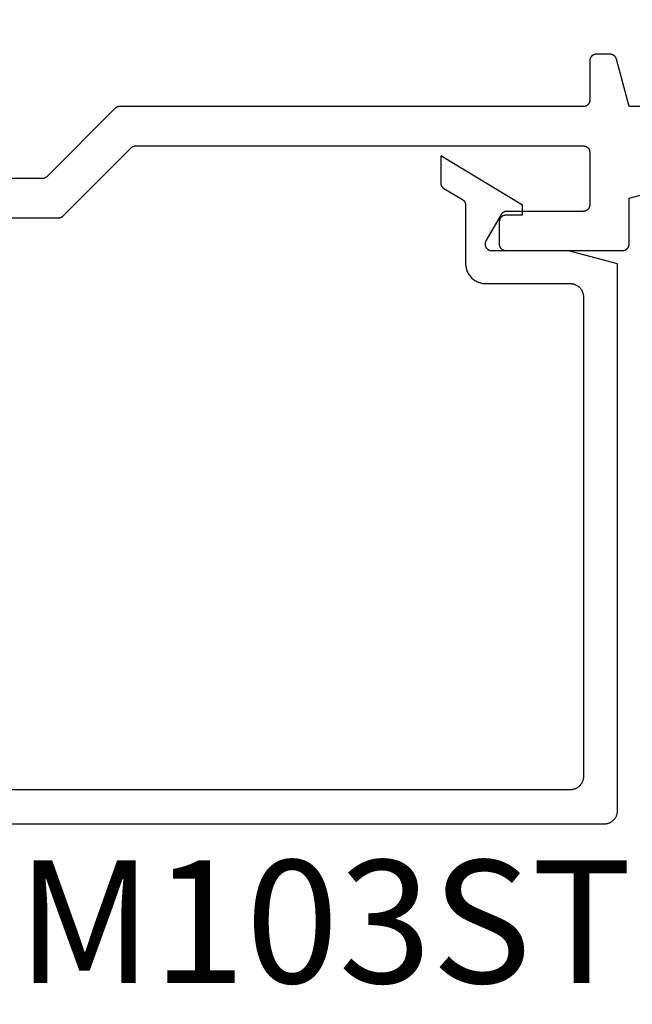
# Model space of a CAD drawing. Units: inches. Extents: x 0 to 108, y 0 to 43.
# Drawn here: x 5 to 6, y 22 to 24 of the extents above; entities that cross this region are included whole.
import ezdxf
from ezdxf import colors
from ezdxf.entities.mleader import LeaderData, LeaderLine
from ezdxf.math import Vec2, Vec3

# ---------------------------------------------------------------- set-up
doc = ezdxf.new("R2010")
doc.units = ezdxf.units.IN
doc.header["$MEASUREMENT"] = 0
doc.header["$PDMODE"] = 2
for name, color, linetype in [('Arcadia-Dim', 4, 'Continuous'), ('Arcadia-Profile', 5, 'Continuous'), ('Arcadia-Text', 3, 'Continuous'), ('Arcadia-Title', 1, 'Continuous')]:
    doc.layers.add(name, color=color, linetype=linetype)
doc.styles.get("Standard").update_dxf_attribs({"font": 'ARIALN.TTF'})
doc.dimstyles.get("Standard").update_dxf_attribs({"dimscale": 0, "dimtxt": 0.046875, "dimasz": 0.0625, "dimexe": 0.0625, "dimexo": 0.0625, "dimgap": 0.09, "dimtad": 0, "dimtih": 1, "dimtoh": 1, "dimdec": 4, "dimzin": 0, "dimdsep": 46, "dimlunit": 4, "dimtxsty": 'Standard', "dimcen": 0.046875, "dimadec": 0, "dimazin": 0, "dimtfac": 1, "dimtdec": 4, "dimtofl": 0, "dimtmove": 0, "dimatfit": 3, "dimfxl": 1, "dimtolj": 1, "dimtzin": 0, "dimarcsym": 0})

# ---------------------------------------------------------------- blocks, each defined once
blk = doc.blocks.new('*D83')
at = {"layer": 'Arcadia-Dim', "color": 0, "lineweight": -2, "transparency": 16777216}
for p, q in [((6.943397556933096, 24.43074465430021), (6.943397556933096, 24.68074465430021)), ((6.684351755708576, 24.18074465430021), (7.193397556933096, 24.18074465430021)), ((6.491923755708598, 22.5554346543002), (7.193397556933096, 22.5554346543002)), ((6.943397556933096, 22.3054346543002), (6.943397556933096, 22.0554346543002))]:
    blk.add_line(p, q, dxfattribs=at)
at = {"layer": 'Arcadia-Dim', "color": 0, "lineweight": -3, "transparency": 16777216}
for points in [[(6.901730890266429, 24.43074465430021), (6.985064223599763, 24.43074465430021), (6.943397556933096, 24.18074465430021)], [(6.901730890266429, 22.3054346543002), (6.985064223599763, 22.3054346543002), (6.943397556933096, 22.5554346543002)]]:
    blk.add_solid(points, dxfattribs=at)
at = {"layer": 'Defpoints', "color": 0, "lineweight": -3, "transparency": 16777216}
for p in [(6.434351755708576, 24.18074465430021), (6.241923755708598, 22.5554346543002), (6.943397556933096, 22.5554346543002)]:
    blk.add_point(p, dxfattribs=at)
at = {"layer": 'Arcadia-Dim', "color": 0, "transparency": 16777216, "insert": (6.943397556933093, 23.47691427302169), "char_height": 0.1875, "attachment_point": 5}
blk.add_mtext('\\A1;1{\\H1.000000x;\\S5/8;}"', dxfattribs=at)

msp = doc.modelspace()

# ---------------------------------------------------------------- linework, layer by layer
at = {"layer": 'Arcadia-Profile'}
for points in [[(6.339657755708572, 23.65084465430022), (6.279657755708598, 23.65084465430022), (6.260207805708603, 23.72343285430014), (6.260085715708612, 23.72385175430014), (6.259945475708605, 23.7242648543002), (6.259787345708588, 23.72467145430011), (6.259611625708601, 23.72507085430021), (6.2594186557086, 23.72546215430015), (6.259208805708596, 23.72584465430015), (6.258982465708584, 23.72621765430011), (6.258740075708602, 23.72658045430018), (6.258482085708579, 23.72693225430015), (6.258208995708571, 23.72727255430021), (6.257921325708594, 23.72760055430018), (6.257619615708592, 23.72791575430011), (6.257304455708606, 23.72821745430014), (6.256976425708586, 23.72850505430011), (6.256636165708585, 23.72877815430019), (6.256284315708598, 23.7290361543001), (6.255921545708588, 23.72927855430015), (6.255548545708592, 23.72950495430013), (6.255166035708612, 23.72971475430012), (6.254774735708594, 23.7299077543002), (6.254375385708585, 23.7300834543002), (6.253968755708598, 23.73024155430011), (6.253555605708584, 23.73038185430011), (6.253136745708588, 23.7305039543001), (6.252712945708595, 23.73060765430017), (6.25228503570861, 23.73069275430015), (6.251853815708586, 23.73075905430011), (6.251420105708576, 23.73080655430016), (6.250984745708593, 23.73083515430011), (6.250548545708597, 23.73084465430014), (6.229657755708587, 23.73084465430014), (6.229134355708595, 23.73083095430019), (6.228612455708571, 23.73078985430021), (6.228093455708574, 23.73072155430015), (6.227578655708612, 23.73062615430018), (6.227069555708596, 23.7305039543001), (6.226567555708584, 23.73035525430015), (6.22607405570858, 23.73018045430018), (6.22559035570859, 23.72998015430011), (6.225117855708589, 23.72975475430013), (6.224657755708591, 23.72950495430013), (6.224211355708576, 23.72923135430011), (6.223779855708585, 23.72893485430012), (6.223364555708599, 23.72861615430014), (6.222966455708587, 23.72827605430012), (6.222586655708596, 23.72791575430011), (6.222226355708585, 23.72753595430021), (6.221886255708597, 23.72713785430011), (6.221567555708589, 23.72672255430012), (6.221271055708598, 23.72629105430013), (6.220997455708584, 23.72584465430015), (6.220747655708578, 23.72538455430021), (6.220522255708602, 23.7249120543002), (6.220321955708584, 23.72442835430019), (6.220147155708588, 23.72393485430013), (6.219998455708605, 23.72343285430014), (6.219876255708584, 23.72292375430021), (6.219780855708592, 23.72240895430019), (6.219712555708611, 23.72188995430014), (6.219671455708578, 23.72136805430017), (6.219657755708596, 23.72084465430015), (6.219657755708596, 23.66084465430021), (6.219644055708585, 23.66032125430019), (6.219602955708581, 23.65979935430011), (6.219534655708571, 23.65928035430017), (6.219439255708608, 23.65876555430015), (6.219317055708586, 23.65825645430021), (6.219168355708575, 23.65775445430012), (6.218993555708607, 23.65726095430017), (6.21879325570859, 23.65677725430015), (6.218567855708585, 23.65630475430015), (6.218318055708608, 23.65584465430021), (6.218044455708593, 23.65539825430011), (6.217747955708603, 23.65496675430012), (6.217429255708595, 23.65455145430013), (6.217089155708607, 23.65415335430015), (6.216728855708595, 23.65377355430013), (6.216349055708577, 23.65341325430012), (6.215950955708593, 23.65307315430022), (6.215535655708607, 23.65275445430012), (6.215104155708588, 23.65245795430013), (6.214657755708572, 23.65218435430012), (6.214197655708574, 23.65193455430011), (6.213725155708573, 23.65170915430014), (6.213241455708612, 23.65150885430018), (6.212747955708608, 23.65133405430021), (6.212245955708596, 23.65118535430014), (6.21173685570858, 23.65106315430018), (6.211222055708589, 23.65096775430021), (6.210703055708592, 23.65089945430014), (6.210181155708597, 23.65085835430017), (6.209657755708577, 23.65084465430022), (5.50162835570859, 23.65084465430022), (5.501366555708586, 23.65084125430013), (5.501104955708598, 23.65083095430015), (5.500843755708587, 23.65081385430011), (5.500583055708603, 23.65078985430017), (5.500323055708577, 23.65075905430018), (5.500063955708583, 23.65072155430011), (5.499805955708609, 23.65067715430013), (5.499549155708593, 23.65062615430014), (5.499293855708572, 23.65056835430011), (5.499040155708599, 23.65050395430018), (5.49878815570861, 23.65043285430016), (5.498538155708587, 23.65035525430011), (5.498290255708582, 23.65027105430016), (5.498044655708611, 23.65018045430014), (5.497801455708611, 23.65008345430016), (5.497560955708593, 23.64998015430018), (5.497323255708579, 23.64987055430021), (5.497088455708592, 23.6497547543002), (5.496856755708592, 23.64963285430014), (5.496628355708594, 23.6495049543002), (5.496403355708594, 23.64937105430016), (5.496181955708607, 23.64923135430018), (5.4959642557086, 23.64908595430012), (5.495750455708588, 23.64893485430019), (5.495540655708595, 23.64877815430015), (5.495335155708574, 23.64861615430021), (5.495133855708588, 23.6484487543002), (5.49493705570859, 23.6482760543002), (5.494744755708609, 23.6480983543002), (5.494557255708571, 23.64791575430019), (5.390415155708581, 23.54377355430012), (5.390227555708577, 23.54359095430021), (5.390035355708591, 23.54341325430011), (5.389838555708593, 23.54324055430021), (5.389637255708578, 23.5430731543002), (5.389431655708592, 23.54291115430016), (5.389221855708598, 23.54275445430011), (5.389008155708609, 23.54260335430018), (5.388790455708602, 23.54245795430012), (5.388569055708587, 23.54231825430014), (5.388344055708586, 23.5421843543001), (5.388115655708589, 23.54205645430017), (5.387883955708588, 23.54193455430021), (5.387649155708573, 23.54181875430021), (5.387411455708587, 23.54170915430012), (5.387170855708575, 23.54160585430014), (5.386927755708598, 23.54150885430016), (5.386682155708598, 23.54141825430014), (5.386434255708593, 23.54133405430019), (5.386184155708577, 23.54125645430014), (5.38593225570861, 23.54118535430013), (5.385678455708586, 23.5411209543002), (5.385423155708594, 23.54106315430016), (5.385166355708577, 23.54101215430018), (5.384908355708603, 23.5409677543002), (5.384649355708575, 23.54093025430012), (5.384389355708606, 23.54089945430013), (5.384128655708594, 23.54087545430019), (5.383867455708582, 23.54085835430016), (5.383605855708595, 23.54084805430017), (5.383344055708591, 23.5408446543002), (4.93865775570859, 23.5408446543002)], [(4.93865775570859, 23.48084465430014), (5.408196855708582, 23.48084465430014), (5.408458655708586, 23.48084805430011), (5.408720255708602, 23.48085835430021), (5.408981455708584, 23.48087545430013), (5.409242155708597, 23.48089945430019), (5.409502155708594, 23.48093025430018), (5.409761155708594, 23.48096775430014), (5.41001925570859, 23.48101215430012), (5.410275955708585, 23.48106315430022), (5.410531355708599, 23.48112095430014), (5.410785055708573, 23.48118535430018), (5.41103705570859, 23.48125645430019), (5.411287055708584, 23.48133405430013), (5.411534955708589, 23.48141825430019), (5.411780555708589, 23.48150885430022), (5.412023655708595, 23.4816058543002), (5.412264255708578, 23.48170915430018), (5.412501955708592, 23.48181875430015), (5.412736755708579, 23.48193455430015), (5.412968455708608, 23.48205645430011), (5.413196855708577, 23.48218435430016), (5.413421855708577, 23.4823182543002), (5.413643255708593, 23.48245795430017), (5.413860955708572, 23.48260335430012), (5.414074755708612, 23.48275445430016), (5.414284455708582, 23.48291115430021), (5.414490055708598, 23.48307315430014), (5.414691355708612, 23.48324055430015), (5.414888155708582, 23.48341325430016), (5.415080455708591, 23.48359095430015), (5.4152679557086, 23.48377355430017), (5.51941005570859, 23.58791575430013), (5.519597555708572, 23.58809835430014), (5.519789855708609, 23.58827605430014), (5.519986655708578, 23.58844875430015), (5.520187955708593, 23.58861615430015), (5.520393555708608, 23.5887781543002), (5.520603255708579, 23.58893485430013), (5.520817055708591, 23.58908595430017), (5.521034755708598, 23.58923135430013), (5.521256155708585, 23.58937105430022), (5.521481155708585, 23.58950495430014), (5.521709555708583, 23.58963285430019), (5.521941255708612, 23.58975475430015), (5.522176055708599, 23.58987055430015), (5.522413755708612, 23.58998015430012), (5.522654255708574, 23.59008345430021), (5.522897455708573, 23.5901804543002), (5.523143055708601, 23.59027105430022), (5.523390955708578, 23.59035525430016), (5.523640955708572, 23.5904328543001), (5.52389295570859, 23.59050395430012), (5.524146655708591, 23.59056835430016), (5.524402055708606, 23.5906261543002), (5.524658755708572, 23.59067715430018), (5.524916755708603, 23.59072155430016), (5.525175855708596, 23.59075905430012), (5.525435855708594, 23.59078985430011), (5.525696555708578, 23.59081385430017), (5.525957755708589, 23.5908309543002), (5.526219355708577, 23.59084125430019), (5.526481155708609, 23.59084465430016), (6.209657755708577, 23.59084465430016), (6.210181155708597, 23.5908309543002), (6.210703055708592, 23.59078985430011), (6.211222055708589, 23.59072155430016), (6.21173685570858, 23.5906261543002), (6.212245955708596, 23.59050395430012), (6.212747955708608, 23.59035525430016), (6.213241455708612, 23.5901804543002), (6.213725155708573, 23.58998015430012), (6.214197655708574, 23.58975475430015), (6.214657755708572, 23.58950495430014), (6.215104155708588, 23.58923135430013), (6.215535655708607, 23.58893485430013), (6.215950955708593, 23.58861615430015), (6.216349055708577, 23.58827605430014), (6.216728855708595, 23.58791575430013), (6.217089155708607, 23.58753595430011), (6.217429255708595, 23.58713785430012), (6.217747955708603, 23.58672255430014), (6.218044455708593, 23.58629105430015), (6.218318055708608, 23.58584465430016), (6.218567855708585, 23.58538455430011), (6.21879325570859, 23.5849120543001), (6.218993555708607, 23.5844283543002), (6.219168355708575, 23.58393485430014), (6.219317055708586, 23.58343285430016), (6.219439255708608, 23.58292375430011), (6.219534655708571, 23.58240895430021), (6.219602955708581, 23.58188995430015), (6.219644055708585, 23.58136805430019), (6.219657755708596, 23.58084465430017), (6.219657755708596, 23.50084465430012), (6.219644055708585, 23.5003212543001), (6.219602955708581, 23.49979935430014), (6.219534655708571, 23.4992803543002), (6.219439255708608, 23.49876555430018), (6.219317055708586, 23.49825645430013), (6.219168355708575, 23.49775445430015), (6.218993555708607, 23.4972609543002), (6.21879325570859, 23.49677725430018), (6.218567855708585, 23.49630475430018), (6.218318055708608, 23.49584465430013), (6.218044455708593, 23.49539825430014), (6.217747955708603, 23.49496675430015), (6.217429255708595, 23.49455145430017), (6.217089155708607, 23.49415335430018), (6.216728855708595, 23.49377355430016), (6.216349055708577, 23.49341325430015), (6.215950955708593, 23.49307315430013), (6.215535655708607, 23.49275445430015), (6.215104155708588, 23.49245795430016), (6.214657755708572, 23.49218435430015), (6.214197655708574, 23.49193455430014), (6.213725155708573, 23.49170915430017), (6.213241455708612, 23.49150885430021), (6.212747955708608, 23.49133405430013), (6.212245955708596, 23.49118535430017), (6.21173685570858, 23.49106315430021), (6.211222055708589, 23.49096775430013), (6.210703055708592, 23.49089945430018), (6.210181155708597, 23.4908583543002), (6.209657755708577, 23.49084465430013), (6.092751755708605, 23.49084465430013), (6.092402755708576, 23.49083855430018), (6.092054155708581, 23.4908202543001), (6.091706455708589, 23.4907898543002), (6.091360055708606, 23.49074735430014), (6.091015255708612, 23.49069275430014), (6.090672655708602, 23.49062615430017), (6.090332555708585, 23.4905476543002), (6.089995355708595, 23.49045725430011), (6.089661555708574, 23.49035525430014), (6.089331555708611, 23.49024155430021), (6.089005655708604, 23.49011645430011), (6.088684355708608, 23.48998015430021), (6.0883680557086, 23.48983255430011), (6.088057055708589, 23.48967415430019), (6.087751755708609, 23.48950495430012), (6.08745255570858, 23.48932515430016), (6.087159855708592, 23.48913505430011), (6.086873955708597, 23.48893485430011), (6.086595155708608, 23.48872475430011), (6.086323855708599, 23.48850505430011), (6.086060455708605, 23.48827605430012), (6.085805155708584, 23.48803805430015), (6.085558355708599, 23.48779125430013), (6.085320355708575, 23.4875359543002), (6.085091355708585, 23.4872725543002), (6.084871655708582, 23.4870012543002), (6.084661555708578, 23.48672255430012), (6.084461355708584, 23.48643655430016), (6.084271255708586, 23.48614385430011), (6.084091555708596, 23.48584465430014), (6.060997455708588, 23.44584465430017), (6.060669855708596, 23.44522835430013), (6.060385955708597, 23.44459075430012), (6.060147155708592, 23.44393485430015), (6.059954755708588, 23.44326385430014), (6.059809655708591, 23.44258115430017), (6.059712555708586, 23.44188995430017), (6.059663855708607, 23.44119365430021), (6.059663855708607, 23.44049565430015), (6.059712555708586, 23.43979935430019), (6.059809655708591, 23.43910815430019), (6.059954755708588, 23.43842545430022), (6.060147155708592, 23.4377544543002), (6.060385955708597, 23.43709855430012), (6.060669855708596, 23.43646095430012), (6.060997455708588, 23.43584465430018), (6.061367355708597, 23.43525275430017), (6.061777655708596, 23.43468805430012), (6.062226355708589, 23.43415335430012), (6.062711155708598, 23.43365125430017), (6.063229855708585, 23.43318425430022), (6.063779855708589, 23.43275445430021), (6.064358555708594, 23.43236415430016), (6.064963055708574, 23.43201515430013), (6.065590355708594, 23.43170915430011), (6.066237555708597, 23.43144775430011), (6.06690135570858, 23.43123205430021), (6.067578655708587, 23.43106315430015), (6.068266055708591, 23.43094195430018), (6.068960155708595, 23.4308690543001), (6.06965775570859, 23.43084465430019), (6.269657755708579, 23.43084465430019), (6.270181115708596, 23.43085835430014), (6.270703035708607, 23.43089945430012), (6.271222095708595, 23.43096775430018), (6.271736875708598, 23.43106315430015), (6.27224594570859, 23.43118535430011), (6.272747925708586, 23.43133405430018), (6.273241435708599, 23.43150885430015), (6.273725125708609, 23.43170915430011), (6.274197655708576, 23.4319345543002), (6.274657755708574, 23.4321843543002), (6.27510414570861, 23.43245795430011), (6.275535605708598, 23.43275445430021), (6.275950955708595, 23.43307315430019), (6.276349065708587, 23.43341325430021), (6.276728825708574, 23.43377355430022), (6.277089205708592, 23.43415335430012), (6.277429215708594, 23.43455145430011), (6.277747925708582, 23.43496675430021), (6.278044465708604, 23.4353982543002), (6.27831800570857, 23.43584465430018), (6.278567825708592, 23.43630475430012), (6.27879320570861, 23.43677725430013), (6.27899355570861, 23.43726095430014), (6.279168325708611, 23.4377544543002), (6.279317015708585, 23.43825645430019), (6.279439235708594, 23.43876555430012), (6.279534635708586, 23.43928035430014), (6.279602975708599, 23.43979935430019), (6.279644055708587, 23.44032125430016), (6.279657755708598, 23.44084465430018), (6.279657755708598, 23.51084465430012), (6.342245945708612, 23.52761515430012)], [(4.563923755708601, 22.55543465429997), (6.241923755708598, 22.55543465429997), (6.242970475708603, 22.5554616542999), (6.244014325708577, 22.55554465429992), (6.245052445708609, 22.55568065429992), (6.246081985708599, 22.55587165430001), (6.247100135708592, 22.55611565429996), (6.248104095708584, 22.5564136543), (6.249091115708609, 22.55676265429992), (6.250058485708593, 22.55716365429993), (6.251003565708601, 22.55761465429993), (6.251923755708589, 22.55811365429992), (6.252816536708593, 22.55866165430001), (6.253679460708611, 22.55925465429999), (6.254510163708574, 22.55989165429997), (6.255306367708613, 22.56057165429996), (6.256065891708602, 22.56129265429996), (6.256786652708598, 22.56205165429998), (6.25746667470861, 22.56284865430001), (6.258104095708575, 22.56367865429996), (6.2586971667086, 22.56454165429994), (6.259244263708581, 22.56543465429996), (6.259743885708588, 22.56635465429991), (6.260194664708592, 22.56729965429992), (6.260595364708593, 22.56826765429997), (6.260944886008588, 22.56925465429998), (6.261242272208591, 22.57025865429995), (6.261486707708599, 22.57127665429999), (6.261677522508592, 22.57230565430001), (6.261814193608586, 22.5733436543), (6.261896346408605, 22.57438765429998), (6.261923755708608, 22.57543465429995), (6.261923755708608, 23.41043465429999), (6.187282735708607, 23.43043465429997), (6.091923755708592, 23.43043465429997), (6.091400355708601, 23.43044835429993), (6.090878455708605, 23.4304894542999), (6.090359455708608, 23.43055775429997), (6.089844655708589, 23.43065315429993), (6.089335555708601, 23.43077535430001), (6.08883355570859, 23.43092405429996), (6.088340055708613, 23.43109885429993), (6.087856355708595, 23.43129915430001), (6.087383855708595, 23.43152455429998), (6.086923755708597, 23.43177435429999), (6.08647735570861, 23.4320479543), (6.086045855708591, 23.43234445429999), (6.085630555708576, 23.43266315429997), (6.085232455708592, 23.43300325429999), (6.084852655708573, 23.4333635543), (6.084492355708591, 23.43374335429991), (6.084152255708602, 23.4341414543), (6.083833555708594, 23.43455675429999), (6.083537055708575, 23.43498825429998), (6.08326345570859, 23.43543465429997), (6.083013655708612, 23.43589475429991), (6.082788255708579, 23.43636725429991), (6.08258795570859, 23.43685095429993), (6.082413155708593, 23.43734445429999), (6.082264455708582, 23.43784645429997), (6.08214225570859, 23.4383555542999), (6.082046855708597, 23.43887035429992), (6.081978555708588, 23.43938935429998), (6.081937455708612, 23.43991125429994), (6.081923755708601, 23.44043465429996), (6.081923755708601, 23.47543465429993), (6.081937455708612, 23.47595801429992), (6.081978555708588, 23.4764799342999), (6.082046855708597, 23.4769989943), (6.08214225570859, 23.47751377430001), (6.082264455708582, 23.47802284429991), (6.082413155708593, 23.4785248243), (6.08258795570859, 23.47901833429995), (6.082788255708579, 23.47950202429996), (6.083013655708612, 23.47997455429999), (6.08326345570859, 23.48043465429993), (6.083537055708575, 23.48088104429991), (6.083833555708594, 23.48131250429998), (6.084152255708602, 23.4817278543), (6.084492355708591, 23.4821259643), (6.084852655708573, 23.48250572429998), (6.085232455708592, 23.48286610429994), (6.085630555708576, 23.4832061143), (6.086045855708591, 23.48352482429999), (6.08647735570861, 23.4838213642999), (6.086923755708597, 23.48409490429998), (6.087383855708595, 23.4843447243), (6.087856355708595, 23.48457010429996), (6.088340055708613, 23.48477045429996), (6.08883355570859, 23.48494522429991), (6.089335555708601, 23.48509391429997), (6.089844655708589, 23.48521613429995), (6.090359455708608, 23.48531153429991), (6.090878455708605, 23.48537987430001), (6.091400355708601, 23.48542095429997), (6.091923755708592, 23.48543465429992), (6.116923755708598, 23.48543465429992), (6.116923755708598, 23.50043465429991), (5.991923755708598, 23.57543465429995), (5.991923755708598, 23.53444894429998), (5.991929655708589, 23.53410555429997), (5.991947355708589, 23.53376256429993), (5.991976755708606, 23.53342038429997), (5.992017955708604, 23.53307942429996), (5.99207085570859, 23.53274007429997), (5.992135355708598, 23.53240274429999), (5.992211355708605, 23.53206782429999), (5.992298855708611, 23.53173571429994), (5.992397755708595, 23.53140680429993), (5.992507755708573, 23.53108148429993), (5.992628955708597, 23.53076013430001), (5.992761155708592, 23.5304431342999), (5.992904055708607, 23.53013086429991), (5.993057655708583, 23.52982368429997), (5.993221755708589, 23.52952195429992), (5.993396055708587, 23.52922604429995), (5.993580455708582, 23.52893628429996), (5.993774655708592, 23.52865303429991), (5.993978555708594, 23.52837662429994), (5.994191755708584, 23.52810737429996), (5.994414055708603, 23.5278456042999), (5.994645255708576, 23.52759161429998), (5.994884955708585, 23.52734572430001), (5.995133055708607, 23.52710820429996), (5.995389155708608, 23.52687935429998), (5.995652955708579, 23.52665942429991), (5.995924155708593, 23.52644868429996), (5.99620235570859, 23.5262473743), (5.996487355708609, 23.52605574429998), (5.99677875570859, 23.52587401429997), (6.025068755708588, 23.50890006430001), (6.025360155708597, 23.5087183343), (6.025645155708588, 23.50852670429998), (6.025923355708585, 23.5083253942999), (6.026194555708599, 23.50811465429996), (6.026458355708598, 23.5078947243), (6.0267144557086, 23.5076658742999), (6.026962555708593, 23.50742835429998), (6.027202255708573, 23.5071824643), (6.027433455708604, 23.50692847429997), (6.027655755708594, 23.5066667042999), (6.027868955708584, 23.50639745429993), (6.028072855708615, 23.50612104429996), (6.028267055708596, 23.50583779429991), (6.028451455708591, 23.50554803429992), (6.028625755708589, 23.50525212429994), (6.028789855708595, 23.50495039430001), (6.0289434557086, 23.50464321429996), (6.029086355708614, 23.50433094429997), (6.02921855570861, 23.50401394429997), (6.029339755708577, 23.50369259429993), (6.029449755708583, 23.50336727429993), (6.029548655708595, 23.50303836429993), (6.029636155708602, 23.50270625429999), (6.02971215570858, 23.50237133429999), (6.029776655708588, 23.5020340042999), (6.029829555708602, 23.50169465429991), (6.0298707557086, 23.50135369430001), (6.029900155708589, 23.50101151429993), (6.02991785570859, 23.50066852430001), (6.02992375570858, 23.5003251343), (6.02992375570858, 23.41143465429997), (6.029966255708587, 23.40981225429999), (6.030093555708589, 23.40819425429999), (6.0303054557086, 23.40658515429999), (6.030601155708609, 23.40498935429997), (6.030980055708596, 23.40341125430001), (6.031440955708604, 23.40185515429999), (6.031982755708611, 23.40032525429996), (6.032603855708601, 23.3988258542999), (6.033302555708588, 23.39736095429993), (6.034076955708599, 23.39593465429999), (6.03492495570859, 23.39455085430001), (6.035844255708582, 23.39321335429992), (6.036832255708589, 23.39192575429996), (6.037886255708599, 23.39069165429993), (6.03900345570861, 23.38951435429993), (6.040180755708604, 23.38839715429998), (6.041414855708581, 23.38734315429991), (6.042702455708593, 23.38635515429991), (6.044039955708598, 23.38543585429994), (6.045423755708612, 23.38458785429992), (6.046850055708603, 23.38381345429997), (6.048314955708577, 23.38311475429992), (6.049814355708577, 23.38249365429994), (6.051344255708614, 23.38195185429998), (6.052900355708573, 23.38149095429998), (6.05447845570859, 23.38111205429999), (6.056074255708609, 23.38081635429995), (6.057683355708605, 23.3806044543), (6.059301355708612, 23.38047715429997), (6.060923755708586, 23.3804346542999), (6.189923755708605, 23.3804346542999), (6.190970475708582, 23.3804072543), (6.192014325708612, 23.38032505429993), (6.193052445708588, 23.38018845429991), (6.194081985708578, 23.37999765429998), (6.1951001357086, 23.37975315429998), (6.196104095708591, 23.37945575429995), (6.197091115708588, 23.37910625429998), (6.1980584857086, 23.37870555429998), (6.199003565708608, 23.37825475429992), (6.199923755708596, 23.3777551542999), (6.200816535708611, 23.37720805429996), (6.201679465708594, 23.37661495430001), (6.202510165708588, 23.37597755429994), (6.203306365708613, 23.37529755429995), (6.204065895708595, 23.37457675429999), (6.204786655708574, 23.37381725429992), (6.205466675708578, 23.37302105429995), (6.206104095708611, 23.3721903542999), (6.20669716570859, 23.3713274543), (6.207244265708596, 23.37043465429991), (6.207743885708595, 23.36951445429992), (6.208194665708589, 23.36856935429995), (6.208595365708589, 23.36760205429999), (6.208944885708604, 23.36661495429991), (6.20924227570859, 23.3656110542999), (6.209486705708599, 23.36459285429993), (6.209677525708599, 23.36356335429997), (6.209814195708589, 23.36252525430001), (6.209896345708614, 23.3614813543), (6.209923755708587, 23.36043465429992), (6.209923755708587, 22.62743465429998), (6.209896345708614, 22.6263879542999), (6.209814195708589, 22.6253440543), (6.209677525708599, 22.62430595429993), (6.209486705708599, 22.62327645429997), (6.20924227570859, 22.62225825429999), (6.208944885708604, 22.62125435429999), (6.208595365708589, 22.6202672542999), (6.208194665708589, 22.61929995429995), (6.207743885708595, 22.61835485429998), (6.207244265708596, 22.61743465429998), (6.20669716570859, 22.61654185430001), (6.206104095708611, 22.61567895429999), (6.205466675708578, 22.61484825429994), (6.204786655708574, 22.61405205429998), (6.204065895708595, 22.6132925542999), (6.203306365708613, 22.61257175429995), (6.202510165708588, 22.61189175429996), (6.201679465708594, 22.6112543543), (6.200816535708611, 22.61066125429994), (6.199923755708596, 22.61011415429999), (6.199003565708608, 22.60961455429998), (6.1980584857086, 22.60916375429991), (6.197091115708588, 22.60876305429991), (6.196104095708591, 22.60841355429994), (6.1951001357086, 22.60811615429992), (6.194081985708578, 22.60787165429991), (6.193052445708588, 22.60768085429999), (6.192014325708612, 22.60754425429997), (6.190970475708582, 22.6074620542999), (6.189923755708605, 22.60743465429999), (4.761923755708608, 22.60743465429999)]]:
    msp.add_lwpolyline(points, dxfattribs=at)

# ---------------------------------------------------------------- texts
at = {"layer": 'Arcadia-Text', "lineweight": -3}
msp.add_text('HM103ST', height=0.1875, dxfattribs=at).set_placement((5.158189934404248, 22.3122755709216))

# ---------------------------------------------------------------- dimensions: what is measured, and where the dimension line sits
at = {"layer": 'Arcadia-Dim'}
dim = msp.add_linear_dim(base=(6.943397556933096, 22.5554346543002), p1=(6.434351755708576, 24.18074465430021), p2=(6.241923755708598, 22.5554346543002), angle=90, dimstyle='Standard', override={"dimscale": 4}, dxfattribs=at)
dim.commit()
dim.dimension.update_dxf_attribs({"geometry": '*D83', "text_midpoint": (6.943397556933093, 23.47691427302169), "dimtype": 160})

# ---------------------------------------------------------------- leaders
at = {"layer": 'Arcadia-Text', "lineweight": -3}
ml = msp.add_multileader_mtext('Standard', dxfattribs=at)
ml.set_content('E260 Front Gasket', color=256)
ml.set_leader_properties()
ml.build(insert=Vec2(0, 0))
ml.multileader.update_dxf_attribs({"dogleg_length": 0.2889625447068493, "arrow_head_size": 0.24})
ctx = ml.context
ctx.base_point, ctx.char_height, ctx.arrow_head_size, ctx.landing_gap_size, ctx.plane_origin = Vec3(5.02640291213227, 22.00588023241602), 0.18, 0.24, 0.18, Vec3(5.074766197570625, 22.523490842542)
notes = []
notes.append((ctx, [(0, (1, 1, 0), (4.737440367425421, 22.00588023241602), (1, 0), 0.2889625447068493, [(0, [(4.511159506023375, 22.48409357914653)], 0, [])])]))
ctx.mtext.insert, ctx.mtext.flow_direction = Vec3(5.206402912132276, 22.09741502095625), 5
at = {"layer": 'Arcadia-Title', "lineweight": -3}
ml = msp.add_multileader_mtext('Standard', dxfattribs=at)
ml.set_content('SHEAR BLOCK\\PINSIDE SET', color=256)
ml.set_leader_properties()
ml.build(insert=Vec2(0, 0))
ml.multileader.update_dxf_attribs({"has_dogleg": 0, "has_text_frame": 1, "dogleg_length": 0.36, "arrow_head_size": 0.12})
ctx = ml.context
ctx.base_point, ctx.char_height, ctx.arrow_head_size, ctx.landing_gap_size, ctx.plane_origin = Vec3(10.64268261546709, 26.00322285575209), 0.25, 0.12, 0.09, Vec3(8.317195734260466, 26.0721246292855)
ctx.text_align_type = 1
notes.append((ctx, [(0, (0, 0, 0), (0, 0), (1, 0), 1, [])]))
ctx.mtext.insert, ctx.mtext.alignment, ctx.mtext.flow_direction = Vec3(11.74444932760898, 26.13035450650244), 2, 5
ml = msp.add_multileader_mtext('Standard', dxfattribs=at)
ml.set_content('COMPENSATING STICK\\POUTSIDE SET', color=256)
ml.set_leader_properties()
ml.build(insert=Vec2(0, 0))
ml.multileader.update_dxf_attribs({"has_dogleg": 0, "has_text_frame": 1, "dogleg_length": 0.36, "arrow_head_size": 0.12})
ctx = ml.context
ctx.base_point, ctx.char_height, ctx.arrow_head_size, ctx.landing_gap_size, ctx.plane_origin = Vec3(16.66258920761317, 26.00322285575209), 0.25, 0.12, 0.09, Vec3(14.33710232640654, 26.0721246292855)
ctx.text_align_type = 1
notes.append((ctx, [(0, (0, 0, 0), (0, 0), (1, 0), 1, [])]))
ctx.mtext.insert, ctx.mtext.alignment, ctx.mtext.flow_direction = Vec3(18.36855100843172, 26.13035450650244), 2, 5
for ctx, leaders in notes:
    for number, flags, end, landing, length, lines in leaders:
        leader = LeaderData()
        leader.index, (leader.has_last_leader_line, leader.has_dogleg_vector, leader.attachment_direction) = number, flags
        leader.last_leader_point, leader.dogleg_vector, leader.dogleg_length = Vec3(end), Vec3(landing), length
        for number, points, colour, breaks in lines:
            line = LeaderLine()
            line.index, line.vertices, line.color, line.breaks = number, Vec3.list(points), colors.encode_raw_color(colour), breaks
            leader.lines.append(line)
        ctx.leaders.append(leader)

doc.saveas('drawing.dxf')
